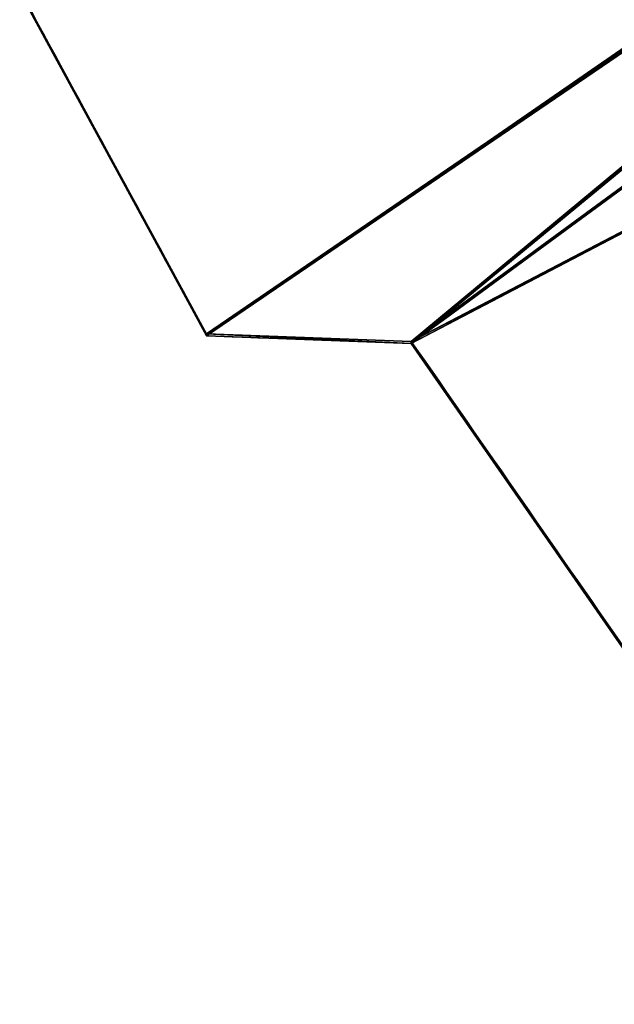
# Model space of a CAD drawing. Units: millimetres. Extents: x -404 to 404, y -317 to 318.
# Drawn here: x -326 to -264, y -279 to -176 of the extents above; entities that cross this region are included whole.
import ezdxf

# ---------------------------------------------------------------- set-up
doc = ezdxf.new("R2010")
doc.units = ezdxf.units.MM
doc.layers.add('2', color=7, linetype='Continuous', true_color=0xffffff)

# ---------------------------------------------------------------- blocks, each defined once
blk = doc.blocks.new('UG_SURFACE_001')
at = {"layer": '2', "color": 43, "linetype": 'Continuous', "lineweight": 25}
for points in [[(-285.330087, -210.055515, 2068.504333), (-47.733601, -35.599574, 1906.778336), (-151.192084, -139.480859, 1982.994914)], [(-176.688269, -120.521002, 1967.085719), (-47.733601, -35.599574, 1906.778336), (-285.330087, -210.055515, 2068.504333)], [(-285.329789, -209.845811, 2068.753958), (-57.11206, -42.296704, 1913.387299), (-176.95418, -120.290667, 1966.892481)], [(-150.883213, -139.677912, 1983.160257), (-57.11206, -42.296704, 1913.387299), (-285.329789, -209.845811, 2068.753958)], [(-306.836963, -209.266603, 2033.24914), (-326.452106, -173.17225, 2037.555695), (-178.916723, -120.901518, 1967.404962)], [(-178.916723, -120.901518, 1967.404962), (-178.534374, -121.530622, 1967.331409), (-306.836963, -209.266603, 2033.24914)], [(-285.330087, -210.055515, 2068.504333), (-178.151473, -121.566199, 1967.962742), (-176.688269, -120.521002, 1967.085719)], [(-176.95418, -120.290667, 1966.892481), (-178.41728, -121.336058, 1967.769623), (-285.329789, -209.845811, 2068.753958)], [(-326.451749, -172.962576, 2037.80508), (-306.837261, -209.057316, 2033.499002), (-179.092601, -121.706799, 1967.863202)], [(-179.092601, -121.706799, 1967.863202), (-306.837261, -209.057316, 2033.499002), (-285.329789, -209.845811, 2068.753958)], [(-306.836963, -209.266603, 2033.24914), (-178.534374, -121.530622, 1967.331409), (-178.151473, -121.566199, 1967.962742)], [(-178.151473, -121.566199, 1967.962742), (-285.330087, -210.055515, 2068.504333), (-306.836963, -209.266603, 2033.24914)], [(-285.329789, -209.845811, 2068.753958), (-178.41728, -121.336058, 1967.769623), (-179.092601, -121.706799, 1967.863202)], [(-151.192084, -139.480859, 1982.994914), (-152.558148, -140.603051, 1983.936548), (-285.330087, -210.055515, 2068.504333)], [(-262.064099, -243.564606, 2062.028646), (-285.330087, -210.055515, 2068.504333), (-152.558148, -140.603051, 1983.936548)], [(-285.329789, -209.845811, 2068.753958), (-152.249604, -140.800089, 1984.101892), (-150.883213, -139.677912, 1983.160257)], [(-152.249604, -140.800089, 1984.101892), (-285.329789, -209.845811, 2068.753958), (-152.960107, -141.725451, 1984.660745)], [(-285.329789, -209.845811, 2068.753958), (-262.064368, -243.355349, 2062.278509), (-152.960107, -141.725451, 1984.660745)], [(-306.837261, -209.057316, 2033.499002), (-326.451749, -172.962576, 2037.80508), (-326.452106, -173.17225, 2037.555695)], [(-326.452106, -173.17225, 2037.555695), (-306.836963, -209.266603, 2033.24914), (-306.837261, -209.057316, 2033.499002)], [(-285.330087, -210.055515, 2068.504333), (-285.329789, -209.845811, 2068.753958), (-306.837261, -209.057316, 2033.499002)], [(-306.837261, -209.057316, 2033.499002), (-306.836963, -209.266603, 2033.24914), (-285.330087, -210.055515, 2068.504333)], [(-262.064368, -243.355349, 2062.278509), (-285.329789, -209.845811, 2068.753958), (-285.330087, -210.055515, 2068.504333)], [(-285.330087, -210.055515, 2068.504333), (-262.064099, -243.564606, 2062.028646), (-262.064368, -243.355349, 2062.278509)]]:
    blk.add_3dface(points, dxfattribs=at)

msp = doc.modelspace()

# ---------------------------------------------------------------- linework, layer by layer
at = {"layer": '2', "color": 43, "linetype": 'Continuous', "lineweight": 25}
for centre in [(0, 0.02, 96.28), (0, 0.02, 94.28)]:
    msp.add_circle(centre, 279.5, dxfattribs=at)
at = {"layer": '2', "color": 43, "linetype": 'Continuous', "lineweight": 25, "extrusion": (0.707107, -0.541675, 0.454519)}
msp.add_open_spline([(-285.33, -209.85, 2068.75), (-245.73, -180.77, 2041.8), (-206.13, -151.69, 2014.84), (-146.73, -108.08, 1974.41), (-126.93, -93.55, 1960.93), (-87.33, -64.48, 1933.97), (-67.53, -49.94, 1920.49), (-47.73, -35.41, 1907)], degree=3, knots=[0, 0, 0, 0, 0.5, 0.5, 0.75, 0.75, 1, 1, 1, 1], dxfattribs=at)
at = {"layer": '2', "color": 43, "linetype": 'Continuous', "lineweight": 25}
for points in [[(-285.33, -210.06, 2068.5), (-206.13, -151.9, 2014.6), (-126.93, -93.75, 1960.69), (-47.73, -35.6, 1906.78)], [(-306.84, -209.27, 2033.25), (-264.07, -180.02, 2011.28), (-221.3, -150.78, 1989.3), (-178.53, -121.53, 1967.33)], [(-326.45, -172.96, 2037.81), (-319.91, -184.99, 2036.37), (-313.38, -197.03, 2034.93), (-306.84, -209.06, 2033.5)], [(-326.45, -173.17, 2037.56), (-319.91, -185.2, 2036.12), (-313.38, -197.24, 2034.68), (-306.84, -209.27, 2033.25)], [(-306.84, -209.06, 2033.5), (-299.67, -209.32, 2045.25), (-292.5, -209.58, 2057), (-285.33, -209.85, 2068.75)], [(-306.84, -209.27, 2033.25), (-299.67, -209.53, 2045), (-292.5, -209.79, 2056.75), (-285.33, -210.06, 2068.5)], [(-285.33, -209.85, 2068.75), (-277.57, -221.02, 2066.6), (-269.82, -232.19, 2064.44), (-262.06, -243.36, 2062.28)], [(-285.33, -210.06, 2068.5), (-277.57, -221.23, 2066.35), (-269.82, -232.39, 2064.19), (-262.06, -243.56, 2062.03)]]:
    msp.add_open_spline(points, degree=3, dxfattribs=at)
at = {"layer": '2', "color": 43, "linetype": 'Continuous', "lineweight": 25, "extrusion": (0.649448, -0.582505, 0.48878)}
msp.add_open_spline([(-306.84, -209.06, 2033.5), (-264.07, -179.81, 2011.53), (-221.3, -150.57, 1989.55), (-178.53, -121.33, 1967.58)], degree=3, dxfattribs=at)
at = {"layer": '2', "color": 43, "linetype": 'Continuous', "lineweight": 25, "extrusion": (0.618274, -0.602114, 0.505168)}
msp.add_open_spline([(-306.84, -209.27, 2033.25), (-306.84, -209.2, 2033.33), (-306.84, -209.13, 2033.42), (-306.84, -209.06, 2033.5)], degree=3, dxfattribs=at)
at = {"layer": '2', "color": 43, "linetype": 'Continuous', "lineweight": 25, "extrusion": (0.678028, -0.563037, 0.472511)}
msp.add_open_spline([(-285.33, -210.06, 2068.5), (-285.33, -209.99, 2068.59), (-285.33, -209.92, 2068.67), (-285.33, -209.85, 2068.75)], degree=3, dxfattribs=at)

# ---------------------------------------------------------------- block references
at = {"layer": '2', "color": 43, "linetype": 'Continuous', "lineweight": 25}
msp.add_blockref('UG_SURFACE_001', (0, 0), dxfattribs=at)

doc.saveas('drawing.dxf')
